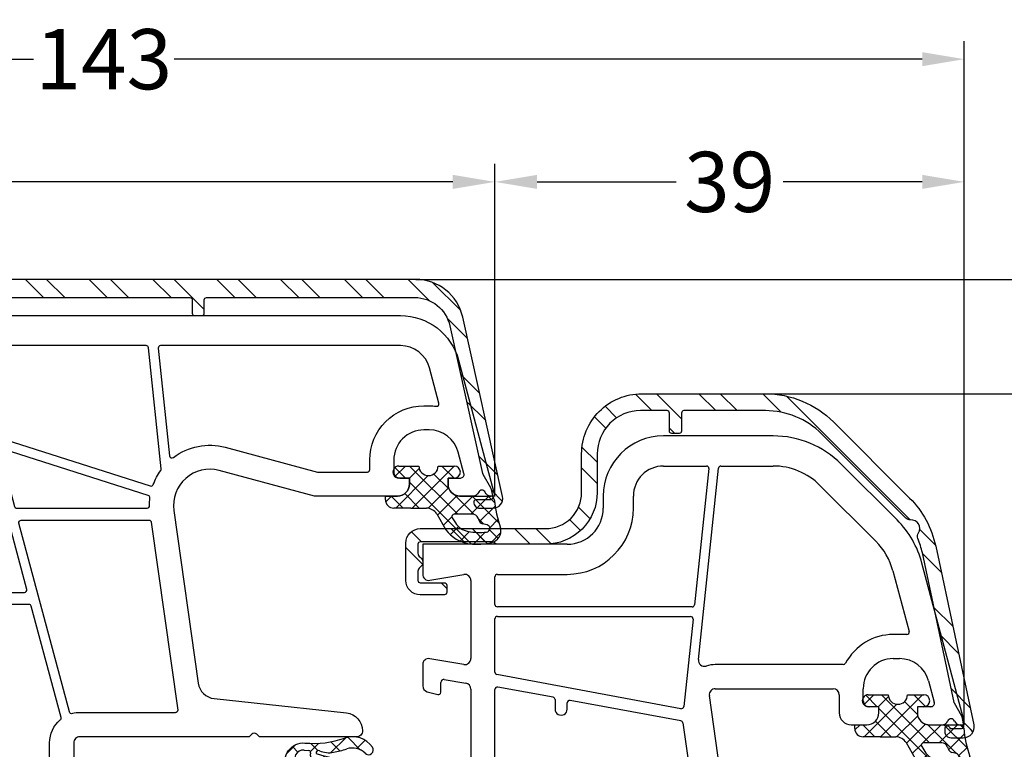
# Model space of a CAD drawing. Units: millimetres. Extents: x -5273 to -3913, y 8786 to 9302.
# Drawn here: x -4751 to -4669, y 9043 to 9104 of the extents above; entities that cross this region are included whole.
import ezdxf

# ---------------------------------------------------------------- set-up
doc = ezdxf.new("R2010")
doc.units = ezdxf.units.MM
doc.linetypes.add('AUSGEZOGEN', pattern=[0])
doc.linetypes.add('VERDECKT2', pattern=[0.1875, 0.125, -0.0625])
for name, color, linetype in [('Aluvorsatzschalen', 94, 'Continuous'), ('Bemaßung', 1, 'Continuous'), ('Dichtungen', 6, 'AUSGEZOGEN'), ('Glas', 4, 'Continuous')]:
    doc.layers.add(name, color=color, linetype=linetype)
doc.styles.add('arialn', font='ARIALN.TTF')
doc.dimstyles.new('Bemaßung klein', dxfattribs={"dimtxt": 5, "dimasz": 3.5, "dimexe": 1.5, "dimexo": 0, "dimgap": 1.5, "dimtad": 0, "dimtih": 1, "dimtoh": 1, "dimdsep": 46, "dimtxsty": 'arialn', "dimcen": 0, "dimclrd": 256, "dimclre": 256, "dimclrt": 256, "dimadec": 0, "dimazin": 0, "dimtfac": 1, "dimtmove": 0, "dimatfit": 3, "dimfxl": 1, "dimtolj": 1, "dimarcsym": 0})

# ---------------------------------------------------------------- blocks, each defined once
blk = doc.blocks.new('A$C29E82539')
at = {"layer": 'Dichtungen'}
h = blk.add_hatch(dxfattribs=at)
h.set_pattern_fill('ANSI37', color=6, scale=0.3)
h.set_pattern_definition([(45, (3.25, 4.7934), (-0.67352, 0.67352), []), (135, (3.25, 4.7934), (-0.67352, -0.67352), [])])
h.paths.add_polyline_path([(3.983, 4.26), (5.293, 5.007, 0.200287), (6.456, 7.003, 0.09163), (6.365, 8.818, 0.416391), (5.153, 9.558, -0.053527), (2.76, 9.043, 0.376291), (2.499, 8.745), (2.499, 6.23, -0.423554), (1.5, 5.199), (1, 5.199), (1, 5.729, 1), (0, 5.729), (0, 4.378, -0.999524), (0, 2.778), (0, 1.118, 1), (1, 1.118), (1, 1.999), (1.5, 1.999, -0.414668), (2.5, 1), (2.5, 0.037), (2.537, 0), (2.8, 0, 0.414214), (3.5, 0.7), (3.5, 2.104), (3.5, 3.404, -0.262734)])
h.paths.add_polyline_path([(4, 5.724), (4, 7.228, -0.319324), (4.336, 7.7, 0.011719), (4.512, 7.766, 0.213235), (4.795, 8.059), (4.896, 8.449, -0.833469), (5.485, 8.406, -0.07245), (5.43, 6.867, -0.227637), (4.712, 5.814), (4.308, 5.555, -0.592322)], flags=16)
for p, q in [((2.499, 6.167), (2.499, 8.745)), ((4.896, 8.449), (4.795, 8.059)), ((4, 7.228), (4, 5.724)), ((0, 4.378), (0, 5.729)), ((1, 5.729), (1, 5.199)), ((4.308, 5.555), (4.712, 5.814)), ((1, 5.199), (1.5, 5.199)), ((3.983, 4.26), (5.293, 5.007)), ((3.5, 2.104), (3.5, 3.404)), ((0, 1.118), (0, 2.778)), ((1.5, 1.999), (1, 1.999)), ((1, 1.999), (1, 1.118)), ((3.5, 2.104), (3.5, 0.7)), ((2.5, 0), (2.5, 1)), ((2.5, 0.037), (2.537, 0)), ((2.8, 0), (2.5, 0))]:
    blk.add_line(p, q, dxfattribs=at)
for centre, radius, start, end in [((2.799, 8.746), 0.3, 94.46399, 180.12713), ((1.558, 20.448), 11.468, 276.09539, 288.268), ((5.392, 8.587), 1, 13.3696, 103.79726), ((5.187, 8.374), 0.3, 6.24898, 165.4896), ((0.175, 7.825), 5.341, 349.67355, 6.24898), ((1.5, 7.662), 5, 352.43252, 13.37044), ((4.5, 7.228), 0.5, 109.16191, 180), ((3.023, 11.479), 4, 289.16191, 291.84756), ((4.325, 8.23), 0.5, 291.84769, 339.99625), ((3.974, 7.088), 1.473, 300.0969, 351.39336), ((3.483, 7.399), 3, 307.12518, 352.43362), ((0.5, 5.729), 0.5, 0, 180), ((1.5, 6.199), 1, 270, 358.17861), ((4.2, 5.724), 0.2, 180, 302.55676), ((0, 3.578), 0.8, 270.02835, 89.9738), ((4.5, 3.404), 1, 121.11811, 180), ((1.501, 1), 0.999, 0, 90.08883), ((0.5, 1.118), 0.5, 179.99898, 359.99898), ((2.8, 0.7), 0.7, 270, 0)]:
    blk.add_arc(centre, radius, start, end, dxfattribs=at)
blk = doc.blocks.new('150043 gefräst 1seitig')
for points in [[(-70, 44.144), (-70, -44.144, 0.339454), (-66.294, -48.974), (-55, -52), (-55, -51.657, 0.305615), (-55.312, -51.194, -0.6742), (-55.312, -50.637, 0.305615), (-55, -50.174), (-55, -49.1, 0.414214), (-56, -48.1), (-56.5, -48.1), (-56.5, -49.137, -0.493145), (-56.878, -49.426), (-58.647, -48.952, -0.339454), (-60.5, -46.537), (-60.5, -46.1, -0.414214), (-58, -43.6), (-57, -43.6, -0.414214), (-56.5, -44.1), (-56.5, -44.9), (-56, -44.9, 0.414214), (-55, -43.9), (-55, -37), (-57.123, -29.076, -0.537319), (-53.808, -25.329), (-39.457, -27.346, -0.343613), (-38.175, -28.671), (-37.816, -32)], [(-35.3, -32, -0.198912), (-35.212, -31.788), (-35, -31.576), (-35, -17.5, -0.414214), (-34.5, -17), (-29.495, -17, 0.147477)], [(-29.85, -10.7, 0.414214), (-32.5, -13.35), (-32.5, -14, -0.414214), (-33.5, -15), (-34.5, -15, 0.220489), (-36.408, -15.884, -0.290227), (-36.612, -15.948), (-45.852, -13.472, -0.339454), (-46, -13.279), (-46, -11, 1)], [(-47, -11), (-47, -12.904, -0.493145), (-47.252, -13.097), (-52.852, -11.597, -0.339454)], [(-37.816, -32), (-36.991, -39.661, 0.383131), (-35.5, -41, 0.414214), (-35, -40.5), (-35, -32.424), (-35.212, -32.212, -0.198912), (-35.3, -32, -0.198912)]]:
    blk.add_lwpolyline(points, format="xyb")
for points in [[(-57.272, -24.27), (-67.321, -23.214, -0.383864), (-67.5, -23.015), (-67.5, -8.761, -0.493145), (-67.248, -8.567), (-60.023, -10.503, -0.255663), (-59.884, -10.636), (-55.839, -23.362, -0.400655), (-55.96, -23.611, 0.066804), (-57.135, -24.234, -0.18348)], [(-55.051, -23.2), (-58.889, -11.126, -0.592784), (-58.647, -10.872), (-54.148, -12.078, -0.339454), (-54, -12.271), (-54, -23.1, -0.415641), (-54.201, -23.3, 0.031843), (-54.836, -23.337, -0.360916)], [(-37, -17.5, -0.061109), (-36.926, -16.896, 0.409047), (-37.068, -16.654), (-52.748, -12.453, 0.493145), (-53, -12.646), (-53, -23.249, 0.373885), (-52.828, -23.447), (-37.228, -25.64, 0.455726), (-37, -25.442)], [(-65.647, -46.559, -0.339454), (-67.5, -44.144), (-67.5, -24.222, -0.445229), (-67.279, -24.023), (-58.35, -24.961, -0.584017), (-58.211, -25.281, 0.231523), (-59.055, -29.594), (-57, -37.263), (-57, -41.4, -0.414214), (-57.2, -41.6), (-58, -41.6, 0.414214), (-62.5, -46.1), (-62.5, -46.537, 0.032817), (-62.461, -47.126, -0.534614), (-62.711, -47.346)]]:
    blk.add_lwpolyline(points, format="xyb", close=True)
at = {"layer": 'Dichtungen', "color": 0, "xscale": -1, "rotation": 180}
blk.add_blockref('A$C29E82539', (-57.5, -42.901), dxfattribs=at)
blk = doc.blocks.new('*D112')
at = {"layer": 'Bemaßung', "lineweight": -2, "transparency": 16777216}
for p, q in [((-4815.338, 9064.376), (-4815.338, 9091.979)), ((-4711.338, 9064.376), (-4711.338, 9091.979)), ((-4811.838, 9090.479), (-4769.168, 9090.479)), ((-4714.838, 9090.479), (-4757.508, 9090.479))]:
    blk.add_line(p, q, dxfattribs=at)
at = {"layer": 'Bemaßung', "transparency": 16777216}
for points in [[(-4811.838, 9091.063), (-4811.838, 9089.896), (-4815.338, 9090.479)], [(-4714.838, 9091.063), (-4714.838, 9089.896), (-4711.338, 9090.479)]]:
    blk.add_solid(points, dxfattribs=at)
at = {"layer": 'Defpoints', "color": 0, "transparency": 16777216}
for p in [(-4711.338, 9090.479), (-4815.338, 9064.376), (-4711.338, 9064.376)]:
    blk.add_point(p, dxfattribs=at)
at = {"layer": 'Bemaßung', "transparency": 16777216, "insert": (-4763.338, 9090.479), "char_height": 5, "attachment_point": 5, "style": 'arialn'}
blk.add_mtext('\\A1;104', dxfattribs=at)
blk = doc.blocks.new('Glas 4-16-4')
h = blk.add_hatch()
h.set_pattern_fill('HONEY', color=1, scale=10, angle=45, style=0)
h.set_pattern_definition([(45, (-262.6008, -231.4527), (0.5603597, 2.0912908), [1.25, -2.5]), (165, (-262.6008, -231.4527), (-2.0912908, -0.5603597), [1.25, -2.5]), (105, (-262.6008, -231.4527), (-1.530931, 1.530931), [-2.5, 1.25])])
h.paths.add_polyline_path([(10.191, 12.935), (10.191, 7.365), (11.902, 5.542), (21.998, 5.542), (23.809, 7.382), (23.809, 12.935)])
h = blk.add_hatch()
h.set_pattern_fill('ANSI37', color=194, scale=10, style=0)
h.set_pattern_definition([(45, (-262.6008, -231.4527), (-0.8838835, 0.8838835), []), (135, (-262.6008, -231.4527), (-0.8838835, -0.8838835), [])])
h.paths.add_polyline_path([(25, 0), (25, 6.894), (22.497, 4.351), (11.386, 4.351), (9, 6.894), (9, 0)])
at = {"color": 1}
for p, q in [((9, 14.126), (25, 14.126)), ((9, 6.864), (9, 14.096)), ((25, 14.096), (25, 6.864)), ((10.191, 12.935), (23.809, 12.935)), ((10.191, 7.335), (10.191, 12.905)), ((23.809, 12.905), (23.809, 7.352)), ((23.809, 7.382), (21.998, 5.542)), ((11.386, 4.321), (9, 6.864)), ((11.902, 5.512), (10.191, 7.335)), ((25, 6.894), (22.497, 4.351)), ((21.998, 5.542), (11.902, 5.542)), ((22.497, 4.351), (11.386, 4.351))]:
    blk.add_line(p, q, dxfattribs=at)
at = {"color": 194}
blk.add_line((9, 0), (25, 0), dxfattribs=at)
at = {"layer": 'Glas', "linetype": 'VERDECKT2'}
blk.add_line((34, 32.282), (0, 32.282), dxfattribs=at)
at = {"layer": 'Glas'}
for p, q in [((5, 0), (5, 32.282)), ((6, 0), (6, 32.282)), ((7, 0), (7, 32.282)), ((8, 0), (8, 32.282)), ((9, 0), (9, 32.282)), ((25, 0), (25, 32.282)), ((26, 0), (26, 32.282)), ((27, 0), (27, 32.282)), ((28, 0), (28, 32.282)), ((29, 0), (29, 32.282)), ((5, 0), (9, 0)), ((25, 0), (29, 0))]:
    blk.add_line(p, q, dxfattribs=at)
blk = doc.blocks.new('*D38')
at = {"layer": 'Bemaßung', "lineweight": -2, "transparency": 16777216}
for p, q in [((-4711.338, 9064.376), (-4711.338, 9091.979)), ((-4672.338, 9045.676), (-4672.338, 9091.979)), ((-4707.838, 9090.479), (-4696.28, 9090.479)), ((-4675.838, 9090.479), (-4687.396, 9090.479))]:
    blk.add_line(p, q, dxfattribs=at)
at = {"layer": 'Bemaßung', "transparency": 16777216}
for points in [[(-4707.838, 9091.063), (-4707.838, 9089.896), (-4711.338, 9090.479)], [(-4675.838, 9091.063), (-4675.838, 9089.896), (-4672.338, 9090.479)]]:
    blk.add_solid(points, dxfattribs=at)
at = {"layer": 'Defpoints', "color": 0, "transparency": 16777216}
for p in [(-4672.338, 9090.479), (-4711.338, 9064.376), (-4672.338, 9045.676)]:
    blk.add_point(p, dxfattribs=at)
at = {"layer": 'Bemaßung', "transparency": 16777216, "insert": (-4691.838, 9090.479), "char_height": 5, "attachment_point": 5, "style": 'arialn'}
blk.add_mtext('\\A1;39', dxfattribs=at)
blk = doc.blocks.new('*D39')
at = {"layer": 'Bemaßung', "lineweight": -2, "transparency": 16777216}
for p, q in [((-4815.338, 9064.376), (-4815.338, 9102.174)), ((-4672.338, 9045.676), (-4672.338, 9102.174)), ((-4811.838, 9100.674), (-4749.673, 9100.674)), ((-4675.838, 9100.674), (-4738.003, 9100.674))]:
    blk.add_line(p, q, dxfattribs=at)
at = {"layer": 'Bemaßung', "transparency": 16777216}
for points in [[(-4811.838, 9101.257), (-4811.838, 9100.09), (-4815.338, 9100.674)], [(-4675.838, 9101.257), (-4675.838, 9100.09), (-4672.338, 9100.674)]]:
    blk.add_solid(points, dxfattribs=at)
at = {"layer": 'Defpoints', "color": 0, "transparency": 16777216}
for p in [(-4672.338, 9100.674), (-4815.338, 9064.376), (-4672.338, 9045.676)]:
    blk.add_point(p, dxfattribs=at)
at = {"layer": 'Bemaßung', "transparency": 16777216, "insert": (-4743.838, 9100.674), "char_height": 5, "attachment_point": 5, "style": 'arialn'}
blk.add_mtext('\\A1;143', dxfattribs=at)
blk = doc.blocks.new('249343')
at = {"layer": 'Aluvorsatzschalen'}
h = blk.add_hatch(dxfattribs=at)
h.set_pattern_fill('ANSI32', color=6, scale=10, style=0)
h.set_pattern_definition([(45, (841.5217, 656.8923), (-2.65165, 2.65165), []), (45, (843.2895, 656.8923), (-2.65165, 2.65165), [])])
edge = h.paths.add_edge_path()
edge.add_arc((-0.2, 27.35), 0.2, 270, 360)
edge.add_line((0, 27.35), (0, 27.95))
edge.add_arc((-0.2, 27.95), 0.2, 360, 450)
edge.add_line((-0.2, 28.15), (-1.3, 28.15))
edge.add_arc((-1.3, 28.35), 0.2, 180, 270, ccw=False)
edge.add_line((-1.5, 28.35), (-1.5, 45.63))
edge.add_arc((1.5, 45.63), 3, 102.5, 180, ccw=False)
edge.add_line((0.851, 48.559), (13.118, 51.279))
edge.add_arc((13.075, 51.474), 0.2, 282.5, 300)
edge.add_line((13.175, 51.301), (14.273, 51.935))
edge.add_arc((14.373, 51.762), 0.2, 102.5, 120, ccw=False)
edge.add_line((14.33, 51.957), (15.057, 52.118))
edge.add_arc((15.1, 51.923), 0.2, 0, 102.5, ccw=False)
edge.add_line((15.3, 51.923), (15.3, 50.75))
edge.add_arc((15.5, 50.75), 0.2, 180, 270)
edge.add_arc((15.5, 51.05), 0.5, 270, 360)
edge.add_line((16, 51.05), (16, 52.15))
edge.add_arc((15.2, 52.15), 0.8, 0, 102.5)
edge.add_line((15.027, 52.931), (0.134, 49.629))
edge.add_arc((1, 45.724), 4, 102.5, 180)
edge.add_line((-3, 45.724), (-3, -45.724))
edge.add_arc((1, -45.724), 4, 180, 257.5)
edge.add_line((0.134, -49.629), (15.027, -52.931))
edge.add_arc((15.2, -52.15), 0.8, 257.5, 360)
edge.add_line((16, -52.15), (16, -51.05))
edge.add_arc((15.5, -51.05), 0.5, 0, 90)
edge.add_arc((15.5, -50.75), 0.2, 90, 180)
edge.add_line((15.3, -50.75), (15.3, -51.923))
edge.add_arc((15.1, -51.923), 0.2, -102.5, 0, ccw=False)
edge.add_line((15.057, -52.118), (14.33, -51.957))
edge.add_arc((14.373, -51.762), 0.2, 240, 257.5, ccw=False)
edge.add_line((14.273, -51.935), (13.175, -51.301))
edge.add_arc((13.075, -51.474), 0.2, 60, 77.5)
edge.add_line((13.118, -51.279), (0.851, -48.559))
edge.add_arc((1.5, -45.63), 3, 180, 257.5, ccw=False)
edge.add_line((-1.5, -45.63), (-1.5, -28.35))
edge.add_arc((-1.3, -28.35), 0.2, 90, 180, ccw=False)
edge.add_line((-1.3, -28.15), (-0.2, -28.15))
edge.add_arc((-0.2, -27.95), 0.2, 270, 360)
edge.add_line((0, -27.95), (0, -27.35))
edge.add_arc((-0.2, -27.35), 0.2, 360, 450)
edge.add_line((-0.2, -27.15), (-1.3, -27.15))
edge.add_arc((-1.3, -26.95), 0.2, 180, 270, ccw=False)
edge.add_line((-1.5, -26.95), (-1.5, -8.35))
edge.add_arc((-1.3, -8.35), 0.2, 90, 180, ccw=False)
edge.add_line((-1.3, -8.15), (-0.2, -8.15))
edge.add_arc((-0.2, -7.95), 0.2, 270, 360)
edge.add_line((0, -7.95), (0, -7.35))
edge.add_arc((-0.2, -7.35), 0.2, 360, 450)
edge.add_line((-0.2, -7.15), (-1.3, -7.15))
edge.add_arc((-1.3, -6.95), 0.2, 180, 270, ccw=False)
edge.add_line((-1.5, -6.95), (-1.5, 6.95))
edge.add_arc((-1.3, 6.95), 0.2, 90, 180, ccw=False)
edge.add_line((-1.3, 7.15), (-0.2, 7.15))
edge.add_arc((-0.2, 7.35), 0.2, 270, 360)
edge.add_line((0, 7.35), (0, 7.95))
edge.add_arc((-0.2, 7.95), 0.2, 360, 450)
edge.add_line((-0.2, 8.15), (-1.3, 8.15))
edge.add_arc((-1.3, 8.35), 0.2, 180, 270, ccw=False)
edge.add_line((-1.5, 8.35), (-1.5, 26.95))
edge.add_arc((-1.3, 26.95), 0.2, 90, 180, ccw=False)
edge.add_line((-1.3, 27.15), (-0.2, 27.15))
blk.add_lwpolyline([(-1.5, 8.35), (-1.5, 26.95, -0.414214), (-1.3, 27.15), (-0.2, 27.15, 0.414214), (0, 27.35), (0, 27.95, 0.414214), (-0.2, 28.15), (-1.3, 28.15, -0.414214), (-1.5, 28.35), (-1.5, 45.63, -0.351665), (0.851, 48.559), (13.118, 51.279, 0.076507), (13.175, 51.301), (14.273, 51.935, -0.076507), (14.33, 51.957), (15.057, 52.118, -0.479656), (15.3, 51.923), (15.3, 50.75, 0.414214), (15.5, 50.55, 0.414214), (16, 51.05), (16, 52.15, 0.479656), (15.027, 52.931), (0.134, 49.629, 0.351665), (-3, 45.724), (-3, -45.724, 0.351665)], format="xyb", dxfattribs=at)
blk = doc.blocks.new('259326')
at = {"layer": 'Aluvorsatzschalen'}
h = blk.add_hatch(dxfattribs=at)
h.set_pattern_fill('ANSI32', color=6, scale=10, style=0)
h.set_pattern_definition([(45, (192.2213, -2459.7053), (-2.6516504, 2.6516504), []), (45, (193.989, -2459.7053), (-2.6516504, 2.6516504), [])])
edge = h.paths.add_edge_path()
edge.add_line((4.2, 1.8), (4.2, -0.2))
edge.add_arc((3, -0.2), 1.2, 270, 360, ccw=False)
edge.add_line((3, -1.4), (-0.1, -1.4))
edge.add_arc((-0.1, -0.2), 1.2, 180, 270, ccw=False)
edge.add_line((-1.3, -0.2), (-1.3, 10.2))
edge.add_arc((-4.3, 10.2), 3, 0, 90)
edge.add_line((-4.3, 13.2), (-7.5, 13.2))
edge.add_arc((-7.5, 18.2), 5, 180, 270, ccw=False)
edge.add_line((-12.5, 18.2), (-12.5, 28.471))
edge.add_arc((-4.5, 28.471), 8, 135, 180, ccw=False)
edge.add_line((-10.157, 34.128), (-3.832, 40.453))
edge.add_arc((1.825, 34.796), 8, 102, 135, ccw=False)
edge.add_line((0.162, 42.621), (15.013, 45.778))
edge.add_arc((15.2, 44.898), 0.9, 0, 102, ccw=False)
edge.add_line((16.1, 44.898), (16.1, 43.901))
edge.add_arc((15.6, 43.901), 0.5, 270, 360, ccw=False)
edge.add_line((15.6, 43.401), (15.3, 43.401))
edge.add_arc((15.3, 43.601), 0.2, 90, 270, ccw=False)
edge.add_line((15.3, 43.801), (15.3, 44.774))
edge.add_arc((15.1, 44.774), 0.2, 0, 102)
edge.add_line((15.058, 44.97), (14.331, 44.815))
edge.add_arc((14.373, 44.62), 0.2, 102, 120)
edge.add_line((14.273, 44.793), (13.206, 44.177))
edge.add_arc((13.106, 44.351), 0.2, 282, 300, ccw=False)
edge.add_line((13.148, 44.155), (0.712, 41.512))
edge.add_arc((2.085, 35.056), 6.6, 102, 112.80723)
edge.add_arc((-0.668, 41.601), 0.5, 236.8202, 292.80723, ccw=False)
edge.add_arc((-1.324, 40.596), 0.7, 56.8202, 184.97228)
edge.add_arc((-2.52, 40.492), 0.5, -45, 4.97228, ccw=False)
edge.add_line((-2.166, 40.139), (-9.167, 33.138))
edge.add_arc((-4.5, 28.471), 6.6, 135, 180)
edge.add_line((-11.1, 28.471), (-11.1, 21.7))
edge.add_arc((-10.9, 21.7), 0.2, 180, 270)
edge.add_line((-10.9, 21.5), (-9.4, 21.5))
edge.add_arc((-9.4, 21.3), 0.2, 0, 90, ccw=False)
edge.add_line((-9.2, 21.3), (-9.2, 20.7))
edge.add_arc((-9.4, 20.7), 0.2, 270, 360, ccw=False)
edge.add_line((-9.4, 20.5), (-10.9, 20.5))
edge.add_arc((-10.9, 20.3), 0.2, 90, 180)
edge.add_line((-11.1, 20.3), (-11.1, 18.1))
edge.add_arc((-7.5, 18.1), 3.6, 180, 270)
edge.add_line((-7.5, 14.5), (-4.3, 14.5))
edge.add_arc((-4.3, 10.2), 4.3, 0, 90, ccw=False)
edge.add_line((0, 10.2), (0, 6.173))
edge.add_arc((-0.2, 6.173), 0.2, -60, 0, ccw=False)
edge.add_arc((0, 5.827), 0.2, 120, 180)
edge.add_line((-0.2, 5.827), (-0.2, -0.2))
edge.add_arc((0, -0.2), 0.2, 180, 270)
edge.add_line((0, -0.4), (0.752, -0.4))
edge.add_arc((0.752, 0), 0.4, 270, 326.25101)
edge.add_arc((1.5, -0.5), 0.5, 33.74899, 146.25101, ccw=False)
edge.add_arc((2.248, 0), 0.4, 213.74899, 270)
edge.add_line((2.248, -0.4), (3, -0.4))
edge.add_arc((3, -0.2), 0.2, 270, 360)
edge.add_line((3.2, -0.2), (3.2, 1.8))
edge.add_arc((3.4, 1.8), 0.2, 90, 180, ccw=False)
edge.add_line((3.4, 2), (4, 2))
edge.add_arc((4, 1.8), 0.2, 0, 90, ccw=False)
blk.add_lwpolyline([(4.2, 1.8), (4.2, -0.2, -0.414214), (3, -1.4), (-0.1, -1.4, -0.414214), (-1.3, -0.2), (-1.3, 10.2, 0.414214), (-4.3, 13.2), (-7.5, 13.2, -0.414214), (-12.5, 18.2), (-12.5, 28.471, -0.198912), (-10.157, 34.128), (-3.832, 40.453, -0.144993), (0.162, 42.621), (15.013, 45.778, -0.476976), (16.1, 44.898), (16.1, 43.901, -0.414214), (15.6, 43.401), (15.3, 43.401, -1), (15.3, 43.801), (15.3, 44.774, 0.476976), (15.058, 44.97), (14.331, 44.815, 0.078702), (14.273, 44.793), (13.206, 44.177, -0.078702), (13.148, 44.155), (0.712, 41.512, 0.04719), (-0.474, 41.14, -0.249268), (-0.941, 41.182, 0.625792), (-2.022, 40.536, -0.221568), (-2.166, 40.139), (-9.167, 33.138, 0.198912), (-11.1, 28.471), (-11.1, 21.7, 0.414214), (-10.9, 21.5), (-9.4, 21.5, -0.414214), (-9.2, 21.3), (-9.2, 20.7, -0.414214), (-9.4, 20.5), (-10.9, 20.5, 0.414214), (-11.1, 20.3), (-11.1, 18.1, 0.414214), (-7.5, 14.5), (-4.3, 14.5, -0.414214), (0, 10.2), (0, 6.173, -0.267949), (-0.1, 6, 0.267949), (-0.2, 5.827), (-0.2, -0.2, 0.414214), (0, -0.4), (0.752, -0.4, 0.250492), (1.084, -0.222, -0.534522), (1.916, -0.222, 0.250492), (2.248, -0.4), (3, -0.4, 0.414214), (3.2, -0.2), (3.2, 1.8, -0.414214), (3.4, 2), (4, 2, -0.414214)], format="xyb", close=True, dxfattribs=at)
blk = doc.blocks.new('*D93')
at = {"layer": 'Bemaßung', "lineweight": -2, "transparency": 16777216}
for p, q in [((-4688.866, 9072.876), (-4636.674, 9072.876)), ((-4638.174, 9069.376), (-4638.174, 9035.678)), ((-4638.174, 8993.876), (-4638.174, 9027.573)), ((-4693.338, 8990.376), (-4636.674, 8990.376))]:
    blk.add_line(p, q, dxfattribs=at)
at = {"layer": 'Bemaßung', "transparency": 16777216}
for points in [[(-4638.757, 9069.376), (-4637.59, 9069.376), (-4638.174, 9072.876)], [(-4638.757, 8993.876), (-4637.59, 8993.876), (-4638.174, 8990.376)]]:
    blk.add_solid(points, dxfattribs=at)
at = {"layer": 'Defpoints', "color": 0, "transparency": 16777216}
for p in [(-4688.866, 9072.876), (-4693.338, 8990.376), (-4638.174, 8990.376)]:
    blk.add_point(p, dxfattribs=at)
at = {"layer": 'Bemaßung', "transparency": 16777216, "insert": (-4638.174, 9031.626), "char_height": 5, "attachment_point": 5, "style": 'arialn'}
blk.add_mtext('\\A1;82.5', dxfattribs=at)
blk = doc.blocks.new('*D94')
at = {"layer": 'Bemaßung', "lineweight": -2, "transparency": 16777216}
for p, q in [((-4717.92, 9082.376), (-4625.828, 9082.376)), ((-4627.328, 9078.876), (-4627.328, 9040.428)), ((-4627.328, 8993.876), (-4627.328, 9032.323)), ((-4693.338, 8990.376), (-4625.828, 8990.376))]:
    blk.add_line(p, q, dxfattribs=at)
at = {"layer": 'Bemaßung', "transparency": 16777216}
for points in [[(-4627.912, 9078.876), (-4626.745, 9078.876), (-4627.328, 9082.376)], [(-4627.912, 8993.876), (-4626.745, 8993.876), (-4627.328, 8990.376)]]:
    blk.add_solid(points, dxfattribs=at)
at = {"layer": 'Defpoints', "color": 0, "transparency": 16777216}
for p in [(-4717.92, 9082.376), (-4627.328, 9082.376), (-4693.338, 8990.376)]:
    blk.add_point(p, dxfattribs=at)
at = {"layer": 'Bemaßung', "transparency": 16777216, "insert": (-4627.328, 9036.376), "char_height": 5, "attachment_point": 5, "style": 'arialn'}
blk.add_mtext('\\A1;92', dxfattribs=at)
blk = doc.blocks.new('A$C6F842D93')
at = {"layer": 'Dichtungen'}
h = blk.add_hatch(dxfattribs=at)
h.set_pattern_fill('ANSI37', color=6, scale=0.4)
h.set_pattern_definition([(45, (3.2505, 4.5068), (-0.89803, 0.89803), []), (135, (3.2505, 4.5068), (-0.89803, -0.89803), [])])
h.paths.add_polyline_path([(6.502, 5.728), (6.502, 7.328, 1), (5.502, 7.328), (5.502, 6.528), (5.001, 6.528, -0.408897), (4.001, 7.51), (3.992, 8.528, 0.985458), (3.213, 8.711, 0.042739), (3.079, 7.868, -0.186895), (2.46, 6.563, 0.091991), (2.246, 6.267, -0.029325), (1.382, 2.569, -0.618032), (1.153, 2.844, 0.152135), (1.286, 4.026, 0.031479), (1.006, 5.11, -0.28292), (1.37, 6.639, 0.914296), (0.859, 7.251, 0.335545), (0.108, 4.958, -0.105831), (0.515, 1.633, 0.57464), (2.629, 0.134), (3.703, 0.622, 0.414122), (4.002, 0.922), (4.001, 2.292, -0.42489), (5.001, 3.328), (5.502, 3.328), (5.502, 2.528, 1), (6.502, 2.528), (6.502, 4.128, -0.999523)])
h.paths.add_polyline_path([(3.2, 4.611), (3.2, 1.721, -0.370435), (2.946, 1.425), (2.319, 0.933, -0.652093), (1.108, 1.581), (1.138, 1.973, -0.462166), (1.323, 2.108, 0.086142), (1.596, 2.092, 0.282386), (1.678, 2.156, 0.026175), (2.893, 6.012, -1.035413), (3.5, 5.664, 0.139544)], flags=16)
for p, q in [((4.001, 7.529), (3.992, 8.528)), ((5.502, 6.528), (5.502, 7.328)), ((6.502, 7.328), (6.502, 5.728)), ((5.001, 6.528), (5.502, 6.528)), ((3.2, 4.611), (3.2, 1.721)), ((6.502, 4.128), (6.502, 2.528)), ((5.502, 3.328), (5.001, 3.328)), ((5.502, 2.528), (5.502, 3.328)), ((1.108, 1.581), (1.138, 1.973)), ((4.001, 2.363), (4.002, 0.922)), ((2.946, 1.425), (2.319, 0.933))]:
    blk.add_line(p, q, dxfattribs=at)
blk.add_lwpolyline([(3.703, 0.622), (2.629, 0.134, -0.57464), (0.515, 1.633, 0.105743), (0.109, 4.955)], format="xyb", dxfattribs=at)
for centre, radius, start, end in [((3.601, 8.614), 0.4, 347.63711, 166.04455), ((8.066, 7.504), 5, 166.04449, 175.82667), ((1.084, 8.014), 2, 313.4821, 355.82667), ((5.001, 7.528), 1, 179.95479, 270), ((6.002, 7.328), 0.5, 0, 180), ((1.999, 5.608), 2, 124.7648, 199.04074), ((1.087, 6.922), 0.4, 315.01872, 124.76482), ((2.431, 5.579), 1.5, 135.01887, 198.1156), ((3.148, 5.837), 1, 133.4821, 154.50528), ((-29.688, 11.776), 32.406, 343.49302, 350.212), ((-34.514, 15.674), 38.635, 339.51885, 345.51628), ((3.202, 5.848), 0.35, 328.22421, 152.21429), ((6.502, 4.928), 0.8, 90.02736, 269.97264), ((-7.454, 2.345), 8.9, 10.88792, 18.11562), ((5.2, 4.611), 2, 148.22406, 180), ((-0.678, 3.648), 2, 336.28654, 10.88789), ((5.001, 2.328), 1, 90, 178.00561), ((1.336, 2.764), 0.2, 156.28636, 283.15539), ((6.002, 2.528), 0.5, 180, 0), ((1.288, 1.962), 0.15, 76.7234, 175.63055), ((1.506, 2.887), 0.8, 256.72325, 276.4431), ((1.585, 2.191), 0.1, 276.4431, 339.51885), ((2.9, 1.721), 0.3, 278.75887, 0), ((1.856, 1.524), 0.75, 175.63036, 308.06267), ((3.702, 0.922), 0.3, 270.06112, 0.04443)]:
    blk.add_arc(centre, radius, start, end, dxfattribs=at)
blk = doc.blocks.new('150085_0201')
for p, q in [((0, 0), (-0.3, 0)), ((0, -0.358), (0, 0)), ((-0.3, 0), (-13.429, -3.518)), ((0, -2.9), (0, -1.842)), ((-3.647, -2.967), (-1.878, -2.493)), ((-1.5, -2.783), (-1.5, -3.9)), ((-1.5, -3.9), (-1, -3.9)), ((-12.782, -5.933), (-7.752, -4.585)), ((-7.5, -4.778), (-7.5, -5.9)), ((-17.016, -5.589), (-21.657, -10.23)), ((-5.5, -5.9), (-5.5, -5.382)), ((-19.889, -11.997), (-15.248, -7.356)), ((-1, -7.1), (-1.5, -7.1)), ((-1.5, -7.1), (-1.5, -7.9)), ((0, -9.4), (0, -8.1)), ((-2, -8.4), (-3, -8.4)), ((-5, -10.053), (-5, -20.69)), ((-2.5, -10.4), (-1, -10.4)), ((-3, -20.69), (-3, -10.9)), ((-24, -15.887), (-24, -25)), ((-21.5, -20.222), (-21.5, -15.887)), ((10.094, -17.197), (8.902, -16.568)), ((8.553, -17.288), (9.922, -18.024)), ((10.072, -18.039), (10.206, -18.001)), ((10.44, -18.062), (12.067, -19.656)), ((-5.412, -22.093), (-21.321, -20.421)), ((6, -20), (-2.43, -21.185)), ((11.928, -20), (6, -20)), ((17.037, -20), (19.005, -20)), ((20.995, -20), (46, -20)), ((46, -20.5), (46, -20)), ((54, -20), (50, -20)), ((50, -20), (50, -20.5)), ((-21.279, -21.23), (-9.979, -22.417)), ((44.7, -25.35), (46, -20.5)), ((50, -20.5), (50.402, -22)), ((55, -74), (55, -21)), ((-21.5, -25), (-21.5, -21.429)), ((50.402, -22), (51.5, -22)), ((-9.8, -22.616), (-9.8, -38.8)), ((-9, -38.8), (-9, -22.742)), ((-8.779, -22.543), (-1.515, -23.307)), ((-0.155, -23.39), (6.175, -22.5)), ((6.175, -22.5), (16.8, -22.5)), ((17, -22.7), (17, -23.5)), ((18, -23.5), (18, -22.7)), ((18.2, -22.5), (21.8, -22.5)), ((22, -22.7), (22, -23.5)), ((23, -23.5), (23, -22.7)), ((23.2, -22.5), (34.8, -22.5)), ((35, -22.7), (35, -23.5)), ((36, -23.5), (36, -22.7)), ((36.2, -22.5), (42.615, -22.5)), ((42.808, -22.752), (42.034, -25.64)), ((-1.339, -23.542), (-4.17, -38.836)), ((-0.324, -23.551), (-2.029, -32.763)), ((52.5, -23), (52.5, -26)), ((44.7, -26), (44.7, -25.35)), ((42, -25.899), (42, -29.8)), ((-18, -27.5), (-19, -27.5)), ((51.5, -27), (45.7, -27)), ((43, -42.3), (43, -27.997)), ((45.7, -29), (46.5, -29)), ((46.7, -29.2), (46.7, -42.3)), ((47.5, -55), (47.5, -29.2)), ((47.7, -29), (52.3, -29)), ((52.5, -29.2), (52.5, -55)), ((-19, -30), (-18, -30)), ((41.8, -30), (40.7, -30)), ((40.7, -31), (41.8, -31)), ((42, -31.2), (42, -48.8)), ((-15, -33), (-15, -45)), ((-12.5, -38.8), (-12.5, -33)), ((-1.3, -33), (-1.832, -33)), ((-2.288, -34.163), (-3.139, -38.764)), ((-2.091, -34), (-1.3, -34)), ((6.2, -38), (6.2, -38.7)), ((7.2, -38.8), (7.2, -38)), ((-10, -39), (-12.3, -39)), ((-4.366, -39), (-8.8, -39)), ((5.9, -39), (-2.943, -39)), ((8.4, -39), (7.4, -39)), ((7.5, -40), (8.4, -40)), ((21, -39.926), (20.1, -42.174)), ((21.85, -39.8), (21.185, -39.8)), ((22.05, -42.1), (22.05, -40)), ((24.05, -40), (24.05, -42.1)), ((24.915, -39.8), (24.25, -39.8)), ((26, -42.174), (25.1, -39.926)), ((7.2, -45.3), (7.2, -40.3)), ((-12.007, -44.416), (-12.493, -41.584)), ((-12, -41), (-5.501, -41)), ((-5.008, -41.584), (-5.493, -44.416)), ((-3.764, -43.208), (-3.457, -41.416)), ((-2.964, -41), (4, -41)), ((5, -42), (5, -48.9)), ((19.915, -42.3), (16.95, -42.3)), ((23.85, -42.3), (22.25, -42.3)), ((29.15, -42.3), (26.185, -42.3)), ((46.5, -42.5), (43.2, -42.5)), ((43.2, -43.3), (46.5, -43.3)), ((-2.7, -43.5), (-3.518, -43.5)), ((-2.742, -44.629), (-2.507, -43.752)), ((43, -55), (43, -43.5)), ((46.7, -43.5), (46.7, -55)), ((14.308, -44.444), (14.085, -45.506)), ((14.954, -52.059), (16.461, -44.897)), ((16.95, -44.5), (19.3, -44.5)), ((22.05, -44.5), (22.704, -44.5)), ((22.79, -44.35), (22.704, -44.5)), ((23.31, -44.35), (23.396, -44.5)), ((23.396, -44.5), (24.05, -44.5)), ((26.8, -44.5), (29.15, -44.5)), ((29.639, -44.897), (31.146, -52.059)), ((33.299, -51.606), (31.792, -44.444)), ((-15, -45), (-12.5, -45)), ((-5, -45), (-3.225, -45)), ((13.106, -46.3), (8.2, -46.3)), ((6.5, -49.9), (6.5, -49)), ((7, -48.5), (12.427, -48.5)), ((41.8, -49), (40.7, -49)), ((6, -49.9), (6.5, -49.9)), ((12.997, -51.647), (13.405, -49.706)), ((40.7, -50), (41.8, -50)), ((42, -50.2), (42, -55)), ((12.95, -52.1), (12.95, -54)), ((16.75, -52.3), (15.15, -52.3)), ((30.95, -52.3), (29.35, -52.3)), ((33.35, -54), (33.35, -52.1)), ((6.5, -53.1), (6, -53.1)), ((6.5, -54.5), (6.5, -53.1)), ((16.95, -54.6), (16.95, -52.5)), ((29.15, -52.5), (29.15, -54.6)), ((5, -54.1), (5, -56.502)), ((15.1, -54.8), (16.75, -54.8)), ((29.35, -54.8), (31, -54.8)), ((35.7, -54), (35.7, -54.8)), ((36.7, -54.8), (36.7, -54)), ((11.95, -55), (7, -55)), ((14.9, -56.8), (14.9, -55)), ((31.2, -55), (31.2, -56.8)), ((35.5, -55), (34.35, -55)), ((39.8, -55), (36.9, -55)), ((41.8, -55.2), (40.759, -55.2)), ((46.5, -55.2), (43.2, -55.2)), ((52.3, -55.2), (47.7, -55.2)), ((5.456, -57), (14.7, -57)), ((31.4, -57), (39.8, -57)), ((40, -57.2), (40, -68.9)), ((42, -66.302), (42, -57.2)), ((42.2, -57), (52.3, -57)), ((52.5, -57.2), (52.5, -66.302)), ((52.3, -66.502), (42.2, -66.502)), ((46.137, -67.302), (52.3, -67.302)), ((52.5, -67.502), (52.5, -74)), ((42, -68.502), (43, -68.502)), ((41.5, -69.9), (41.5, -69.002)), ((41, -69.9), (41.5, -69.9)), ((45.5, -71.002), (45.5, -72)), ((47.5, -72), (47.5, -71.002)), ((41.5, -73.1), (41, -73.1)), ((41.5, -74), (41.5, -73.1)), ((40, -74.1), (40, -76.502)), ((43, -74.5), (42, -74.5)), ((52, -74.5), (47.099, -74.5)), ((40.456, -77), (52, -77))]:
    blk.add_line(p, q)
for centre, radius, start, end in [((-0.5, -0.358), 0.5, 292.02431, 0), ((-0.2, -1.1), 0.3, 112.02431, 247.97569), ((-0.5, -1.842), 0.5, 0, 67.97569), ((-3, -5.382), 2.5, 105, 180), ((-1.8, -2.783), 0.3, 0, 105), ((-1, -2.9), 1, 270, 0), ((-11.359, -11.245), 8, 105, 135), ((-7.7, -4.778), 0.2, 0, 105), ((-11.359, -11.245), 5.5, 105, 135), ((-3, -5.9), 4.5, 180, 242.08993), ((-3, -5.9), 2.5, 180, 270), ((-1, -8.1), 1, 0, 90), ((-2, -7.9), 0.5, 270, 0), ((-1, -9.4), 1, 270, 0), ((-16, -15.887), 8, 135, 180), ((-5.2, -10.053), 0.2, 360, 62.08993), ((-2.5, -10.9), 0.5, 90, 180), ((-16, -15.887), 5.5, 135, 180), ((6.802, -20.548), 4.5, 62.18005, 129.11845), ((4.215, -17.367), 0.4, 129.11845, 309.11845), ((6.802, -20.548), 3.7, 61.75911, 129.11845), ((17.037, -10), 10, 226.03127, 270), ((10.271, -18.231), 0.24, 44.98954, 105.7112), ((10.016, -17.847), 0.2, 241.75911, 286.14877), ((-21.3, -20.222), 0.2, 180, 264), ((11.928, -19.8), 0.2, 270, 46.03127), ((19.005, -20.8), 0.8, 56.44269, 90), ((20, -19.3), 1, 236.44269, 303.55731), ((20.995, -20.8), 0.8, 90, 123.55731), ((54, -21), 1, 359.99996, 90), ((-21.3, -21.429), 0.2, 84, 180), ((-2.5, -20.69), 2.5, 180, 197.57818), ((-2.5, -20.69), 0.5, 180, 278), ((-5.36, -21.596), 0.5, 264, 17.57818), ((51.5, -23), 1, 0, 90), ((-10, -22.616), 0.2, 0, 84), ((-8.8, -22.742), 0.2, 84, 180), ((16.8, -22.7), 0.2, 0, 90), ((18.2, -22.7), 0.2, 90, 180), ((21.8, -22.7), 0.2, 0, 90), ((23.2, -22.7), 0.2, 90, 180), ((34.8, -22.7), 0.2, 0, 90), ((36.2, -22.7), 0.2, 90, 180), ((42.615, -22.7), 0.2, 344.99498, 90), ((-1.536, -23.506), 0.2, 349.51535, 84), ((-0.127, -23.588), 0.2, 98, 169.51535), ((17.5, -23.5), 0.5, 180, 0), ((22.5, -23.5), 0.5, 180, 0), ((35.5, -23.5), 0.5, 180, 0), ((-19, -25), 5, 180, 270), ((-19, -25), 2.5, 180, 270), ((43, -25.899), 1, 164.99498, 180), ((45.7, -26), 1, 180, 270), ((51.5, -26), 1, 270, 0), ((-18, -33), 5.5, 0, 90), ((43.2, -27.997), 0.2, 38.62483, 180), ((45.7, -26), 3, 218.62483, 270), ((46.5, -29.2), 0.2, 0, 90), ((47.7, -29.2), 0.2, 90, 180), ((52.3, -29.2), 0.2, 0, 90), ((-18, -33), 3, 0, 90), ((40.7, -30.5), 0.5, 90, 270), ((41.8, -29.8), 0.2, 270, 0), ((41.8, -31.2), 0.2, 0, 90), ((-1.832, -32.8), 0.2, 169.51535, 270), ((-1.3, -33.5), 0.5, 270, 90), ((-2.091, -34.2), 0.2, 90, 169.51535), ((6.7, -38), 0.5, 0, 180), ((-12.3, -38.8), 0.2, 180, 270), ((-10, -38.8), 0.2, 270, 0), ((-8.8, -38.8), 0.2, 180, 270), ((-4.366, -38.8), 0.2, 270, 349.51535), ((-2.943, -38.8), 0.2, 169.51535, 270), ((5.9, -38.7), 0.3, 270, 360), ((7.4, -38.8), 0.2, 180, 270), ((8.4, -39.5), 0.5, 270, 90), ((7.5, -40.3), 0.3, 90, 180), ((21.185, -40), 0.2, 90, 158.19859), ((21.85, -40), 0.2, 0, 90), ((24.25, -40), 0.2, 90, 180), ((24.915, -40), 0.2, 21.80141, 90), ((-12, -41.5), 0.5, 90, 189.72474), ((-5.501, -41.5), 0.5, 350.27526, 90), ((-2.964, -41.5), 0.5, 90, 170.27526), ((4, -42), 1, 0, 90), ((16.95, -45), 2.7, 90, 168.1214), ((19.915, -42.1), 0.2, 270, 338.19859), ((22.25, -42.1), 0.2, 180, 270), ((23.85, -42.1), 0.2, 270, 0), ((26.185, -42.1), 0.2, 201.80141, 270), ((29.15, -45), 2.7, 11.8786, 90), ((43.2, -42.3), 0.2, 180, 270), ((46.5, -42.3), 0.2, 270, 0), ((-3.518, -43.25), 0.25, 170.27526, 270), ((43.2, -43.5), 0.2, 90, 180), ((46.5, -43.5), 0.2, 0, 90), ((-2.7, -43.7), 0.2, 345, 90), ((-12.5, -44.5), 0.5, 270, 9.72474), ((-5, -44.5), 0.5, 170.27526, 270), ((-3.225, -44.5), 0.5, 270, 345), ((16.95, -45), 0.5, 90, 168.1214), ((20.675, -44.055), 1.445, 197.94525, 342.05475), ((23.05, -44.5), 0.3, 30, 150), ((25.425, -44.055), 1.445, 197.94525, 342.05475), ((29.15, -45), 0.5, 11.8786, 90), ((8.2, -45.3), 1, 180, 270), ((13.106, -45.3), 1, 270, 348.1214), ((6, -48.9), 1, 179.99996, 270), ((7, -49), 0.5, 90, 180), ((12.427, -49.5), 1, 348.1214, 90), ((40.7, -49.5), 0.5, 90, 270), ((41.8, -48.8), 0.2, 270, 0), ((41.8, -50.2), 0.2, 0, 90), ((15.15, -52.1), 2.2, 168.1214, 180), ((15.15, -52.1), 0.2, 168.1214, 270), ((16.75, -52.5), 0.2, 0, 90), ((29.35, -52.5), 0.2, 90, 180), ((30.95, -52.1), 0.2, 270, 11.8786), ((30.95, -52.1), 2.4, 0, 11.8786), ((6, -54.1), 1, 89.99996, 180), ((36.2, -54), 0.5, 0, 180), ((7, -54.5), 0.5, 180, 270), ((11.95, -54), 1, 270, 0), ((15.1, -55), 0.2, 90, 180), ((16.75, -54.6), 0.2, 269.99996, 0), ((29.35, -54.6), 0.2, 179.99996, 270), ((31, -55), 0.2, 0, 90), ((34.35, -54), 1, 180, 270), ((35.5, -54.8), 0.2, 270, 0), ((36.9, -54.8), 0.2, 180, 270), ((39.8, -57.2), 2.2, 66.44354, 90), ((40.759, -55), 0.2, 246.44354, 270), ((41.8, -55), 0.2, 270, 0), ((43.2, -55), 0.2, 180, 270), ((46.5, -55), 0.2, 270, 0), ((47.7, -55), 0.2, 180, 270), ((52.3, -55), 0.2, 270, 0), ((5.5, -56.502), 0.5, 179.99992, 264.99999), ((14.7, -56.8), 0.2, 270, 360), ((31.4, -56.8), 0.2, 180, 270), ((39.8, -57.2), 0.2, 0, 90), ((42.2, -57.2), 0.2, 90, 180), ((52.3, -57.2), 0.2, 0, 90), ((42.2, -66.302), 0.2, 180, 270), ((52.3, -66.302), 0.2, 270, 360), ((46.137, -67.502), 0.2, 90, 228.13169), ((43, -71.002), 4.5, 0, 48.13169), ((52.3, -67.502), 0.2, 0, 90), ((42, -69.002), 0.5, 90, 180), ((43, -71.002), 2.5, 360, 90), ((41, -68.9), 1, 179.99996, 270), ((43, -72), 2.5, 270, 0), ((43, -72), 4.5, 330.70138, 0), ((41, -74.1), 1, 89.99996, 180), ((42, -74), 0.5, 180, 270), ((47.099, -74.3), 0.2, 150.70138, 270), ((52, -74), 3, 270, 0), ((52, -74), 0.5, 270, 0), ((40.5, -76.502), 0.5, 179.99992, 264.99999)]:
    blk.add_arc(centre, radius, start, end)
at = {"layer": 'Dichtungen', "color": 0}
for name, p in [('A$C29E82539', (-2.5, -9.099)), ('A$C6F842D93', (0.998, -56.428)), ('A$C6F842D93', (35.998, -76.428))]:
    blk.add_blockref(name, p, dxfattribs=at)

msp = doc.modelspace()

# ---------------------------------------------------------------- block references
at = {"ltscale": 0.005, "rotation": 270}
msp.add_blockref('249343', (-4763.644, 9079.376), dxfattribs=at)
at = {"xscale": -1, "rotation": 90}
msp.add_blockref('150043 gefräst 1seitig', (-4763.338, 9009.376), dxfattribs=at)
at = {"rotation": 270}
for name, p in [('259326', (-4717.338, 9060.376)), ('150085_0201', (-4672.338, 9045.376))]:
    msp.add_blockref(name, p, dxfattribs=at)
at = {"layer": 'Glas', "linetype": 'VERDECKT2', "rotation": 270}
msp.add_blockref('Glas 4-16-4', (-4688.338, 9046.376), dxfattribs=at)

# ---------------------------------------------------------------- dimensions: what is measured, and where the dimension line sits
at = {"layer": 'Bemaßung'}
for base, p1, p2, picture, middle in [((-4672.338, 9100.674), (-4815.338, 9064.376), (-4672.338, 9045.676), '*D39', (-4743.838, 9100.674)), ((-4711.338, 9090.479), (-4815.338, 9064.376), (-4711.338, 9064.376), '*D112', (-4763.338, 9090.479)), ((-4672.338, 9090.479), (-4711.338, 9064.376), (-4672.338, 9045.676), '*D38', (-4691.838, 9090.479))]:
    dim = msp.add_linear_dim(base=base, p1=p1, p2=p2, dimstyle='Bemaßung klein', dxfattribs=at)
    dim.commit()
    dim.dimension.update_dxf_attribs({"geometry": picture, "text_midpoint": middle, "dimtype": 160})
for base, p1, p2, picture, middle in [((-4627.328, 9082.376), (-4693.338, 8990.376), (-4717.92, 9082.376), '*D94', (-4627.328, 9036.376)), ((-4638.174, 8990.376), (-4688.866, 9072.876), (-4693.338, 8990.376), '*D93', (-4638.174, 9031.626))]:
    dim = msp.add_linear_dim(base=base, p1=p1, p2=p2, angle=90, dimstyle='Bemaßung klein', dxfattribs=at)
    dim.commit()
    dim.dimension.update_dxf_attribs({"geometry": picture, "text_midpoint": middle})

doc.saveas('drawing.dxf')
